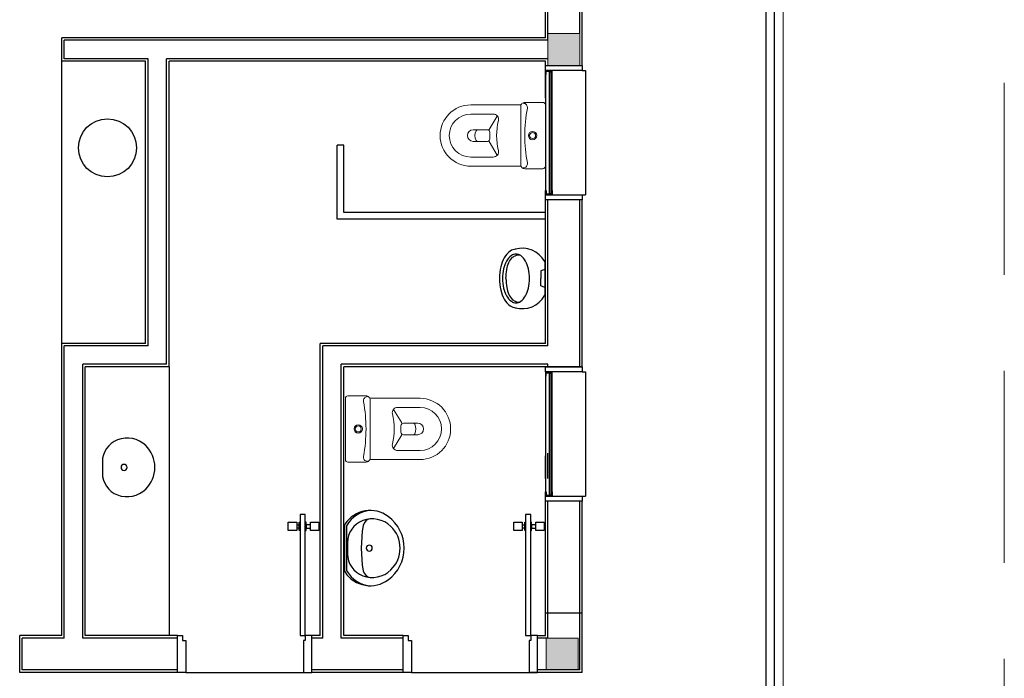
# Model space of a CAD drawing. Units: feet. Extents: x -60 to 616, y -96 to 478.
# Drawn here: x 241 to 247, y 262 to 266 of the extents above; entities that cross this region are included whole.
import ezdxf

# ---------------------------------------------------------------- set-up
doc = ezdxf.new("R2010")
doc.units = ezdxf.units.FT
doc.header["$LTSCALE"] = 0.3
doc.linetypes.add('DASHED', pattern=[19.05, 12.7, -6.35])
doc.layers.add('S-114(Port_03)', color=8, linetype='CONTINUOUS')

# ---------------------------------------------------------------- blocks, each defined once
blk = doc.blocks.new('PORT-ENT')
at = {"layer": 'S-114(Port_03)', "linetype": 'Continuous', "lineweight": 0}
h = blk.add_hatch(color=256, dxfattribs=at)
h.paths.add_polyline_path([(-1.305, 4.995), (-1.4, 4.995), (-1.4, 4.9), (-1.305, 4.9)])
h.paths.add_polyline_path([(-1.4, 4.9), (-1.4, 4.805), (-1.305, 4.805), (-1.305, 4.9)])
h.paths.add_polyline_path([(-1.305, 4.805), (-1.21, 4.805), (-1.21, 4.81), (-1.21, 4.9), (-1.305, 4.9)])
h.paths.add_polyline_path([(-1.21, 4.9), (-1.21, 4.995), (-1.305, 4.995), (-1.305, 4.9)])
h = blk.add_hatch(color=256, dxfattribs=at)
h.paths.add_polyline_path([(-1.305, 4.995), (-1.4, 4.995), (-1.4, 4.9), (-1.305, 4.9)])
h.paths.add_polyline_path([(-1.4, 4.9), (-1.4, 4.805), (-1.305, 4.805), (-1.305, 4.9)])
h.paths.add_polyline_path([(-1.305, 4.805), (-1.21, 4.805), (-1.21, 4.81), (-1.21, 4.9), (-1.305, 4.9)])
h.paths.add_polyline_path([(-1.21, 4.9), (-1.21, 4.995), (-1.305, 4.995), (-1.305, 4.9)])
h = blk.add_hatch(color=256, dxfattribs=at)
h.paths.add_polyline_path([(-1.305, 1.395), (-1.41, 1.395), (-1.41, 1.3), (-1.305, 1.3)])
h.paths.add_polyline_path([(-1.305, 1.3), (-1.41, 1.3), (-1.41, 1.205), (-1.305, 1.205)])
h.paths.add_polyline_path([(-1.22, 1.395), (-1.305, 1.395), (-1.305, 1.3), (-1.22, 1.3)])
h.paths.add_polyline_path([(-1.22, 1.3), (-1.305, 1.3), (-1.305, 1.205), (-1.22, 1.205)])
h = blk.add_hatch(color=256, dxfattribs=at)
h.paths.add_polyline_path([(-1.305, 1.395), (-1.41, 1.395), (-1.41, 1.3), (-1.305, 1.3)])
h.paths.add_polyline_path([(-1.305, 1.3), (-1.41, 1.3), (-1.41, 1.205), (-1.305, 1.205)])
h.paths.add_polyline_path([(-1.22, 1.395), (-1.305, 1.395), (-1.305, 1.3), (-1.22, 1.3)])
h.paths.add_polyline_path([(-1.22, 1.3), (-1.305, 1.3), (-1.305, 1.205), (-1.22, 1.205)])
at = {"layer": 'S-114(Port_03)', "lineweight": 0}
for p, q in [((0, 0), (0, 13.4)), ((-1.4, 4.805), (-1.4, 4.995)), ((-1.4, 4.995), (-1.21, 4.995)), ((-1.21, 4.995), (-1.4, 4.995)), ((-1.4, 4.995), (-1.4, 4.98)), ((-1.4, 4.805), (-1.4, 4.995)), ((-1.4, 4.995), (-1.21, 4.995)), ((-1.21, 4.995), (-1.4, 4.995)), ((-1.4, 4.995), (-1.4, 4.98)), ((-1.21, 4.995), (-1.21, 4.98)), ((-1.21, 4.805), (-1.21, 4.995)), ((-1.21, 4.995), (-1.21, 4.98)), ((-1.21, 4.805), (-1.21, 4.995)), ((-1.4, 4.81), (-1.4, 4.805)), ((-1.4, 4.81), (-1.4, 4.805)), ((-1.21, 4.81), (-1.21, 4.805)), ((-1.21, 4.81), (-1.21, 4.805)), ((-1.21, 4.805), (-1.4, 4.805)), ((-1.4, 4.805), (-1.21, 4.805)), ((-1.21, 4.805), (-1.4, 4.805)), ((-1.4, 4.805), (-1.21, 4.805)), ((-1.4298, 4.5847), (-1.5373, 4.5847)), ((-1.8589, 4.5699), (-1.5597, 4.5699)), ((-1.8589, 4.5156), (-1.7253, 4.5156)), ((-1.562, 4.2147), (-1.562, 4.56)), ((-1.415, 4.2049), (-1.415, 4.5699)), ((-1.7504, 4.4233), (-1.7019, 4.503)), ((-1.8451, 4.4219), (-1.7603, 4.4219)), ((-1.7455, 4.4071), (-1.7455, 4.3676)), ((-1.8451, 4.3529), (-1.7603, 4.3529)), ((-1.7504, 4.3515), (-1.7016, 4.2711)), ((-1.8589, 4.2591), (-1.7253, 4.2591)), ((-1.8589, 4.2049), (-1.5596, 4.2049)), ((-1.4298, 4.1901), (-1.5373, 4.1901)), ((-2.6053, 2.8227), (-2.6053, 2.4577)), ((-2.5905, 2.8375), (-2.483, 2.8375)), ((-2.1614, 2.8227), (-2.4607, 2.8227)), ((-2.4584, 2.8128), (-2.4584, 2.4676)), ((-2.2699, 2.6761), (-2.3188, 2.7564)), ((-2.1614, 2.7684), (-2.295, 2.7684)), ((-2.2749, 2.6205), (-2.2749, 2.6599)), ((-2.1752, 2.6747), (-2.2601, 2.6747)), ((-2.2699, 2.6043), (-2.3184, 2.5246)), ((-2.1752, 2.6057), (-2.2601, 2.6057)), ((-2.1614, 2.5119), (-2.295, 2.5119)), ((-2.5905, 2.4429), (-2.483, 2.4429)), ((-2.1614, 2.4577), (-2.4607, 2.4577)), ((-4.545, 1.4), (-4.545, 1.2)), ((-4.545, 1.4), (-4.545, 1.2)), ((-1.22, 1.395), (-1.41, 1.395)), ((-1.41, 1.395), (-1.41, 1.205)), ((-1.22, 1.395), (-1.41, 1.395)), ((-1.41, 1.395), (-1.41, 1.205)), ((-1.22, 1.205), (-1.22, 1.395)), ((-1.22, 1.205), (-1.22, 1.395)), ((-1.41, 1.205), (-1.22, 1.205)), ((-1.41, 1.205), (-1.22, 1.205))]:
    blk.add_line(p, q, dxfattribs=at)
at = {"layer": 'S-114(Port_03)'}
for p, q in [((-0.05, 0.05), (-0.05, 13.35)), ((-0.1, 0.1), (-0.1, 13.3)), ((-1.415, 4.97), (-1.415, 5.7024)), ((-1.4, 4.955), (-1.4, 5.7024)), ((-1.21, 4.995), (-1.21, 5.7024)), ((-1.195, 4.8051), (-1.195, 5.7024)), ((-1.415, 4.97), (-4.295, 4.97)), ((-4.295, 4.83), (-4.295, 4.97)), ((-1.4, 4.955), (-4.28, 4.955)), ((-4.28, 4.845), (-4.28, 4.955)), ((-3.795, 4.83), (-4.295, 4.83)), ((-4.295, 3.15), (-4.295, 4.83)), ((-3.78, 4.845), (-4.28, 4.845)), ((-3.795, 3.15), (-3.795, 4.83)), ((-3.78, 3.135), (-3.78, 4.845)), ((-3.67, 3.025), (-3.67, 4.845)), ((-1.4, 4.845), (-3.67, 4.845)), ((-3.655, 3.01), (-3.655, 4.83)), ((-1.415, 4.83), (-3.655, 4.83)), ((-1.415, 4.8051), (-1.415, 4.83)), ((-1.415, 4.61), (-1.415, 4.815)), ((-1.415, 4.7501), (-1.415, 4.0601)), ((-1.375, 4.0601), (-1.375, 4.7501)), ((-1.195, 4.7751), (-1.1765, 4.7751)), ((-1.1765, 4.7751), (-1.1765, 4.0351)), ((-2.655, 3.89), (-2.655, 4.33)), ((-2.615, 4.33), (-2.655, 4.33)), ((-2.615, 3.93), (-2.615, 4.33)), ((-1.415, 3.15), (-1.415, 4.0051)), ((-1.4, 3.135), (-1.4, 4.0051)), ((-1.21, 3.01), (-1.21, 4.0051)), ((-1.195, 4.0351), (-1.1765, 4.0351)), ((-1.195, 3.01), (-1.195, 4.0051)), ((-1.415, 3.93), (-2.615, 3.93)), ((-1.415, 3.89), (-2.655, 3.89)), ((-1.4187, 3.6365), (-1.4187, 3.436)), ((-1.4187, 3.5893), (-1.441, 3.5809)), ((-1.441, 3.5809), (-1.441, 3.5362)), ((-1.441, 3.4916), (-1.441, 3.5362)), ((-1.4187, 3.4832), (-1.441, 3.4916)), ((-4.295, 1.41), (-4.295, 3.15)), ((-3.795, 3.15), (-4.295, 3.15)), ((-4.28, 1.395), (-4.28, 3.135)), ((-3.78, 3.135), (-4.28, 3.135)), ((-2.755, 1.41), (-2.755, 3.15)), ((-1.415, 3.15), (-2.755, 3.15)), ((-2.74, 1.395), (-2.74, 3.135)), ((-1.4, 3.135), (-2.74, 3.135)), ((-4.17, 1.395), (-4.17, 3.025)), ((-3.67, 3.025), (-4.17, 3.025)), ((-4.155, 1.41), (-4.155, 3.01)), ((-3.655, 3.01), (-4.155, 3.01)), ((-3.655, 3.01), (-3.655, 1.41)), ((-2.63, 1.395), (-2.63, 3.025)), ((-1.4, 3.025), (-2.63, 3.025)), ((-2.615, 1.41), (-2.615, 3.01)), ((-1.195, 3.01), (-2.615, 3.01)), ((-1.4, 3.01), (-1.4, 3.025)), ((-1.415, 2.955), (-1.415, 2.265)), ((-1.375, 2.265), (-1.375, 2.955)), ((-1.195, 2.98), (-1.1765, 2.98)), ((-1.1765, 2.98), (-1.1765, 2.24)), ((-1.415, 2.345), (-1.415, 2.48)), ((-1.4, 2.345), (-1.4, 2.495)), ((-1.195, 2.24), (-1.1765, 2.24)), ((-1.415, 1.4099), (-1.415, 2.21)), ((-1.4, 1.395), (-1.4, 2.21)), ((-1.21, 1.205), (-1.21, 2.21)), ((-1.195, 1.19), (-1.195, 2.21)), ((-2.845, 2.13), (-2.875, 2.13)), ((-2.875, 2.13), (-2.875, 1.41)), ((-2.845, 1.41), (-2.845, 2.13)), ((-1.5023, 2.1299), (-1.5323, 2.1299)), ((-1.5323, 2.1299), (-1.5323, 1.4099)), ((-1.5023, 1.4099), (-1.5023, 2.1299)), ((-2.9456, 2.085), (-2.8956, 2.085)), ((-2.9456, 2.035), (-2.9456, 2.085)), ((-2.945, 2.085), (-2.899, 2.085)), ((-2.8956, 2.085), (-2.8956, 2.035)), ((-2.8956, 2.07), (-2.88, 2.07)), ((-2.88, 2.085), (-2.875, 2.085)), ((-2.88, 2.035), (-2.88, 2.085)), ((-2.88, 2.07), (-2.88, 2.05)), ((-2.875, 2.085), (-2.875, 2.035)), ((-2.84, 2.085), (-2.845, 2.085)), ((-2.845, 2.085), (-2.845, 2.035)), ((-2.84, 2.035), (-2.84, 2.085)), ((-2.8144, 2.07), (-2.84, 2.07)), ((-2.84, 2.07), (-2.84, 2.05)), ((-2.8144, 2.085), (-2.7644, 2.085)), ((-2.8144, 2.035), (-2.8144, 2.085)), ((-2.7644, 2.085), (-2.7644, 2.035)), ((-1.6029, 2.0849), (-1.5529, 2.0849)), ((-1.6029, 2.0349), (-1.6029, 2.0849)), ((-1.6023, 2.0849), (-1.5563, 2.0849)), ((-1.5529, 2.0849), (-1.5529, 2.0349)), ((-1.5529, 2.0699), (-1.5373, 2.0699)), ((-1.5373, 2.0849), (-1.5323, 2.0849)), ((-1.5373, 2.0349), (-1.5373, 2.0849)), ((-1.5373, 2.0699), (-1.5373, 2.0499)), ((-1.5323, 2.0849), (-1.5323, 2.0349)), ((-1.4973, 2.0849), (-1.5023, 2.0849)), ((-1.5023, 2.0849), (-1.5023, 2.0349)), ((-1.4973, 2.0349), (-1.4973, 2.0849)), ((-1.4717, 2.0699), (-1.4973, 2.0699)), ((-1.4973, 2.0699), (-1.4973, 2.0499)), ((-1.4717, 2.0849), (-1.4217, 2.0849)), ((-1.4717, 2.0349), (-1.4717, 2.0849)), ((-1.4217, 2.0849), (-1.4217, 2.0349)), ((-2.8956, 2.035), (-2.9456, 2.035)), ((-2.88, 2.05), (-2.8956, 2.05)), ((-2.875, 2.035), (-2.88, 2.035)), ((-2.845, 2.035), (-2.84, 2.035)), ((-2.84, 2.05), (-2.8144, 2.05)), ((-2.7644, 2.035), (-2.8144, 2.035)), ((-1.5529, 2.0349), (-1.6029, 2.0349)), ((-1.5373, 2.0499), (-1.5529, 2.0499)), ((-1.5323, 2.0349), (-1.5373, 2.0349)), ((-1.5023, 2.0349), (-1.4973, 2.0349)), ((-1.4973, 2.0499), (-1.4717, 2.0499)), ((-1.4217, 2.0349), (-1.4717, 2.0349)), ((-1.415, 1.41), (-1.415, 1.545)), ((-1.415, 1.545), (-1.195, 1.545)), ((-1.4, 1.395), (-1.4, 1.545)), ((-1.21, 1.205), (-1.21, 1.545)), ((-1.195, 1.19), (-1.195, 1.545)), ((-4.295, 1.41), (-4.545, 1.41)), ((-4.545, 1.19), (-4.545, 1.41)), ((-4.295, 1.41), (-4.545, 1.41)), ((-4.095, 1.41), (-4.155, 1.41)), ((-3.605, 1.41), (-4.155, 1.41)), ((-3.605, 1.1901), (-3.605, 1.41)), ((-3.605, 1.1901), (-3.605, 1.41)), ((-3.605, 1.41), (-3.575, 1.41)), ((-3.575, 1.41), (-3.575, 1.38)), ((-2.875, 1.41), (-2.845, 1.41)), ((-2.805, 1.41), (-2.845, 1.41)), ((-2.845, 1.41), (-2.845, 1.38)), ((-2.755, 1.41), (-2.805, 1.41)), ((-2.805, 1.1901), (-2.805, 1.41)), ((-2.2623, 1.41), (-2.615, 1.41)), ((-2.2623, 1.19), (-2.2623, 1.4099)), ((-2.2623, 1.19), (-2.2623, 1.4099)), ((-2.2623, 1.4099), (-2.2323, 1.4099)), ((-2.2323, 1.4099), (-2.2323, 1.3799)), ((-1.5323, 1.4099), (-1.5023, 1.4099)), ((-1.4623, 1.4099), (-1.5023, 1.4099)), ((-1.5023, 1.4099), (-1.5023, 1.3799)), ((-1.4623, 1.4099), (-1.415, 1.4099)), ((-1.4623, 1.19), (-1.4623, 1.4099)), ((-4.28, 1.395), (-4.53, 1.395)), ((-4.53, 1.205), (-4.53, 1.395)), ((-4.28, 1.395), (-4.53, 1.395)), ((-4.53, 1.205), (-4.53, 1.395)), ((-4.08, 1.395), (-4.17, 1.395)), ((-3.605, 1.395), (-4.17, 1.395)), ((-3.605, 1.395), (-3.94, 1.395)), ((-3.575, 1.38), (-3.555, 1.38)), ((-3.555, 1.38), (-3.555, 1.1901)), ((-2.845, 1.38), (-2.855, 1.38)), ((-2.855, 1.38), (-2.855, 1.1901)), ((-2.74, 1.395), (-2.805, 1.395)), ((-2.74, 1.395), (-2.805, 1.395)), ((-2.2623, 1.395), (-2.63, 1.395)), ((-2.2623, 1.395), (-2.63, 1.395)), ((-2.2323, 1.3799), (-2.2123, 1.3799)), ((-2.2123, 1.3799), (-2.2123, 1.19)), ((-1.5023, 1.3799), (-1.5123, 1.3799)), ((-1.5123, 1.3799), (-1.5123, 1.19)), ((-1.4, 1.395), (-1.4623, 1.395)), ((-1.4, 1.395), (-1.4623, 1.395)), ((-3.605, 1.19), (-4.545, 1.19)), ((-3.605, 1.19), (-4.545, 1.19)), ((-3.605, 1.205), (-4.53, 1.205)), ((-3.605, 1.205), (-4.53, 1.205)), ((-3.555, 1.1901), (-3.605, 1.1901)), ((-3.555, 1.1901), (-2.855, 1.1901)), ((-2.855, 1.1901), (-2.805, 1.1901)), ((-2.2623, 1.205), (-2.805, 1.205)), ((-2.2623, 1.205), (-2.805, 1.205)), ((-2.2623, 1.19), (-2.805, 1.19)), ((-2.2623, 1.19), (-2.805, 1.19)), ((-2.2123, 1.19), (-2.2623, 1.19)), ((-2.2123, 1.19), (-1.5123, 1.19)), ((-1.195, 1.19), (-1.5123, 1.19)), ((-1.5123, 1.19), (-1.4623, 1.19)), ((-1.21, 1.205), (-1.4623, 1.205)), ((-1.21, 1.205), (-1.4623, 1.205)), ((-1.195, 1.19), (-1.4623, 1.19))]:
    blk.add_line(p, q, dxfattribs=at)
at = {"layer": 'S-114(Port_03)', "linetype": 'Continuous'}
for p, q in [((-4.0529, 2.4444), (-4.0529, 2.3781)), ((-2.6114, 2.061), (-2.6114, 1.7998)), ((-2.5994, 2.0568), (-2.5994, 1.804)), ((-2.593, 1.9635), (-2.593, 1.8973))]:
    blk.add_line(p, q, dxfattribs=at)
at = {"layer": 'S-114(Port_03)'}
for points in [[(-1.415, 4.7751), (-1.415, 4.8051), (-1.195, 4.8051), (-1.195, 4.7751)], [(-1.375, 4.7501), (-1.375, 4.7751), (-1.415, 4.7751), (-1.415, 4.7501), (-1.41, 4.7501), (-1.41, 4.7701), (-1.38, 4.7701), (-1.38, 4.7501)], [(-1.39, 4.0401), (-1.39, 4.7675), (-1.382, 4.7675), (-1.382, 4.0401)], [(-1.375, 4.0601), (-1.375, 4.0351), (-1.415, 4.0351), (-1.415, 4.0601), (-1.41, 4.0601), (-1.41, 4.0401), (-1.38, 4.0401), (-1.38, 4.0601)], [(-1.415, 4.0051), (-1.415, 4.0351), (-1.195, 4.0351), (-1.195, 4.0051)], [(-1.415, 2.98), (-1.415, 3.01), (-1.195, 3.01), (-1.195, 2.98)], [(-1.375, 2.955), (-1.375, 2.98), (-1.415, 2.98), (-1.415, 2.955), (-1.41, 2.955), (-1.41, 2.975), (-1.38, 2.975), (-1.38, 2.955)], [(-1.39, 2.245), (-1.39, 2.9724), (-1.382, 2.9724), (-1.382, 2.245)], [(-1.375, 2.265), (-1.375, 2.24), (-1.415, 2.24), (-1.415, 2.265), (-1.41, 2.265), (-1.41, 2.245), (-1.38, 2.245), (-1.38, 2.265)], [(-1.415, 2.21), (-1.415, 2.24), (-1.195, 2.24), (-1.195, 2.21)]]:
    blk.add_lwpolyline(points, close=True, dxfattribs=at)
for points in [[(-1.5896, 3.7104, 0.158235), (-1.6242, 3.6992, 0.106494), (-1.6599, 3.6594, 0.07175), (-1.6808, 3.6062, 0.058109), (-1.689, 3.5362, 0.058109), (-1.6808, 3.4663, 0.07175), (-1.6599, 3.4131, 0.106494), (-1.6242, 3.3733, 0.158235), (-1.5896, 3.3621, 0.158235)], [(-1.6497, 3.5362, -0.04416), (-1.6448, 3.5901, -0.058504), (-1.6324, 3.6306, -0.100522), (-1.61, 3.6624, -0.041446), (-1.5905, 3.6737, -0.101301), (-1.5721, 3.6773, -0.003595), (-1.57, 3.6773)], [(-1.6497, 3.5362, 0.04416), (-1.6448, 3.4824, 0.058504), (-1.6324, 3.4418, 0.100522), (-1.61, 3.4101, 0.041446), (-1.5905, 3.3988, 0.101301), (-1.5721, 3.3952, 0.003595), (-1.57, 3.3952)]]:
    blk.add_lwpolyline(points, format="xyb", dxfattribs=at)
blk.add_lwpolyline([(-1.5091, 3.5362, 0.056411), (-1.5157, 3.5947, 0.070161), (-1.5327, 3.639, 0.106104), (-1.5617, 3.6723, 0.161988), (-1.5896, 3.6816, 0.161988), (-1.6174, 3.6723, 0.106104), (-1.6465, 3.639, 0.070161), (-1.6634, 3.5947, 0.056411), (-1.67, 3.5362, 0.056411), (-1.6634, 3.4778, 0.070161), (-1.6465, 3.4335, 0.106104), (-1.6174, 3.4002, 0.161988), (-1.5896, 3.3909, 0.161988), (-1.5617, 3.4002, 0.106104), (-1.5327, 3.4335, 0.070161), (-1.5157, 3.4778, 0.056411)], format="xyb", close=True, dxfattribs=at)
blk.add_circle((-4.0223, 4.3144), 0.1728, dxfattribs=at)
at = {"layer": 'S-114(Port_03)', "lineweight": 0}
for centre, radius in [((-1.4911, 4.3874), 0.0247), ((-1.4911, 4.3874), 0.0178), ((-2.5292, 2.6402), 0.0247), ((-2.5292, 2.6402), 0.0178)]:
    blk.add_circle(centre, radius, dxfattribs=at)
for centre, radius, start, end in [((-1.5373, 4.56), 0.0247, 89.99741, 180.00259), ((-1.4298, 4.5699), 0.0148, 0.00785, 89.99215), ((-1.8589, 4.3874), 0.1825, 90, 270), ((-1.8589, 4.3874), 0.1282, 90, 270), ((-1.7253, 4.4841), 0.0316, 346.6676, 90), ((-1.3173, 4.3873), 0.3877, 166.66385, 193.32533), ((-1.8451, 4.3874), 0.0345, 90, 270), ((-1.7689, 4.3874), 0.0654, 153.61486, 206.38514), ((-1.8186, 4.412), 0.00987, 90, 153.60024), ((-1.7603, 4.4071), 0.0148, 0.00785, 89.99215), ((-1.8186, 4.3627), 0.00987, 206.39976, 270), ((-1.7603, 4.3676), 0.0148, 270, 359.99597), ((-1.7253, 4.2907), 0.0316, 270, 13.33265), ((-1.5373, 4.2147), 0.0247, 179.99741, 270.00259), ((-1.4298, 4.2049), 0.0148, 270, 359.99597), ((-2.5905, 2.8227), 0.0148, 90, 179.99597), ((-2.483, 2.8128), 0.0247, 359.99741, 90.00259), ((-2.1614, 2.6402), 0.1825, 270, 90), ((-2.295, 2.7369), 0.0316, 90, 193.33265), ((-2.1614, 2.6402), 0.1282, 270, 90), ((-2.703, 2.6402), 0.3877, 346.66385, 13.32533), ((-2.2601, 2.6599), 0.0148, 90, 179.99597), ((-2.2017, 2.6648), 0.00987, 26.39976, 90), ((-2.2514, 2.6402), 0.0654, 333.61486, 26.38514), ((-2.1752, 2.6402), 0.0345, 270, 90), ((-2.2601, 2.6205), 0.0148, 180.00785, 269.99215), ((-2.2017, 2.6155), 0.00987, 270, 333.60024), ((-2.295, 2.5435), 0.0316, 166.6676, 270), ((-2.483, 2.4676), 0.0247, 269.99741, 0.00259), ((-2.5905, 2.4577), 0.0148, 180.00785, 269.99215)]:
    blk.add_arc(centre, radius, start, end, dxfattribs=at)
at = {"layer": 'S-114(Port_03)', "linetype": 'Continuous', "lineweight": 0, "ltscale": 5}
for centre, radius, start, end in [((-1.5465, 4.5551), 0.0247, 349.40757, 89.76687), ((-0.6495, 4.3873), 0.8878, 169.40599, 190.58654), ((-1.5465, 4.2197), 0.0247, 270, 10.59392), ((-2.4739, 2.8079), 0.0247, 90, 190.59392), ((-3.3708, 2.6402), 0.8878, 349.40599, 10.58654), ((-2.4739, 2.4725), 0.0247, 169.40757, 269.76687)]:
    blk.add_arc(centre, radius, start, end, dxfattribs=at)
at = {"layer": 'S-114(Port_03)'}
for centre, start, end in [((-1.5535, 3.5624), 28.79794, 105.90693), ((-1.5535, 3.5101), 254.09307, 331.20206)]:
    blk.add_arc(centre, 0.1538, start, end, dxfattribs=at)
at = {"layer": 'S-114(Port_03)', "linetype": 'Continuous'}
for centre, radius, start, end in [((-3.9058, 2.4257), 0.16, 46.05448, 110.63823), ((-3.9129, 2.4444), 0.14, 110.6383, 180), ((-3.9197, 2.4113), 0.18, 313.94554, 46.05446), ((-3.9233, 2.4113), 0.018, 90, 270), ((-3.9233, 2.4113), 0.018, 270, 90), ((-3.9129, 2.3781), 0.14, 180, 249.3617), ((-3.9058, 2.3969), 0.16, 249.36177, 313.94552), ((-2.4576, 1.9744), 0.18, 53.64997, 146.27685), ((-2.4422, 1.9755), 0.18, 96.75606, 148.61528), ((-2.49, 1.9304), 0.2346, 306.35008, 53.64993), ((-2.5874, 2.061), 0.024, 146.27702, 179.99896), ((-2.5754, 2.0568), 0.024, 148.61424, 179.99822), ((-2.453, 1.9635), 0.14, 110.6383, 180), ((-1.7114, 1.9304), 0.8, 170.3394, 189.6606), ((-2.4459, 1.9448), 0.16, 46.05448, 110.63823), ((-2.4527, 2.0566), 0.048, 93.47177, 170.33929), ((-2.4598, 1.9304), 0.18, 313.94554, 46.05446), ((-2.4634, 1.9304), 0.018, 90, 270), ((-2.4634, 1.9304), 0.018, 270, 90), ((-2.453, 1.8973), 0.14, 180, 249.3617), ((-2.5874, 1.7998), 0.024, 180.00104, 213.72298), ((-2.4576, 1.8864), 0.18, 213.72312, 306.35006), ((-2.5754, 1.804), 0.024, 180.00178, 211.38576), ((-2.4422, 1.8852), 0.18, 211.38473, 263.24382), ((-2.4459, 1.916), 0.16, 249.36177, 313.94552), ((-2.4527, 1.8042), 0.048, 189.66071, 266.52823)]:
    blk.add_arc(centre, radius, start, end, dxfattribs=at)

msp = doc.modelspace()

# ---------------------------------------------------------------- linework, layer by layer
at = {"layer": 'S-114(Port_03)', "linetype": 'DASHED', "lineweight": 0, "ltscale": 0.3}
msp.add_lwpolyline([(216.3306, 257.9507), (247.0538, 257.9507), (247.0538, 277.9507), (216.3306, 277.9507)], close=True, dxfattribs=at)

# ---------------------------------------------------------------- block references
at = {"layer": 'S-114(Port_03)'}
msp.add_blockref('PORT-ENT', (245.7361, 261.2507), dxfattribs=at)

doc.saveas('drawing.dxf')
